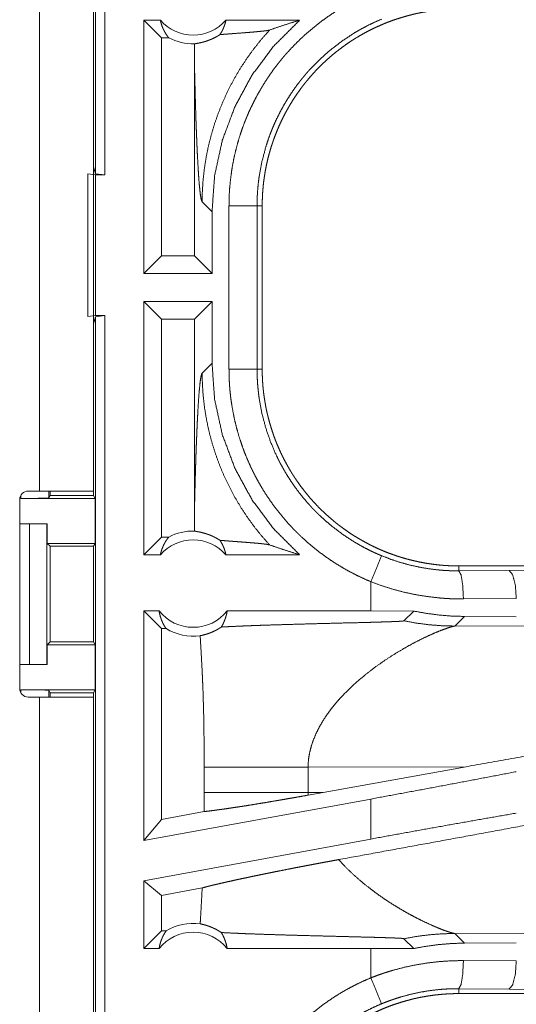
# Model space of a CAD drawing. Units: inches. Extents: x 23 to 149, y 8 to 132.
# Drawn here: x 34 to 35, y 32 to 34 of the extents above; entities that cross this region are included whole.
import ezdxf

# ---------------------------------------------------------------- set-up
doc = ezdxf.new("R2010")
doc.units = ezdxf.units.IN
doc.header["$MEASUREMENT"] = 0
doc.layers.add('Trimetric', color=7, linetype='Continuous', true_color=0xffffff)

msp = doc.modelspace()

# ---------------------------------------------------------------- linework, layer by layer
at = {"layer": 'Trimetric', "color": 18, "linetype": 'Continuous', "lineweight": 18}
for p, q in [((34.618, 33.5186), (34.618, 34.8981)), ((34.6347, 34.896), (34.6347, 33.5165)), ((34.5189, 34.3385), (34.5189, 32.9545)), ((34.6149, 32.9545), (34.6149, 34.3385)), ((34.7041, 33.3415), (34.7041, 33.7915)), ((34.7337, 33.7915), (34.7041, 33.7915)), ((34.7355, 33.7601), (34.7041, 33.7915)), ((34.9815, 33.7915), (34.8504, 33.7915)), ((34.7487, 33.7601), (34.7355, 33.7601)), ((34.7355, 33.7601), (34.7355, 33.373)), ((34.7942, 33.7226), (34.7942, 33.373)), ((34.6149, 33.5312), (34.618, 33.5186)), ((34.6049, 33.2648), (34.6049, 33.5183)), ((34.6049, 33.5183), (34.6183, 33.5165)), ((34.6347, 33.5165), (34.618, 33.5186)), ((34.6183, 33.5165), (34.6183, 33.2665)), ((34.6183, 33.5165), (34.6347, 33.5165)), ((34.808, 33.4687), (34.8256, 33.451)), ((34.8558, 33.1713), (34.8558, 33.4617)), ((34.9057, 33.4617), (34.9057, 33.1713)), ((34.9057, 33.4617), (34.9149, 33.4617)), ((34.9149, 33.1713), (34.9149, 33.4617)), ((34.8256, 33.3415), (34.8256, 33.451)), ((34.7355, 33.373), (34.7041, 33.3415)), ((34.7942, 33.373), (34.7355, 33.373)), ((34.7942, 33.373), (34.8256, 33.3415)), ((34.8256, 33.3415), (34.7041, 33.3415)), ((34.7355, 33.2601), (34.7041, 33.2915)), ((34.8256, 33.2915), (34.7041, 33.2915)), ((34.7041, 32.8415), (34.7041, 33.2915)), ((34.7942, 33.2601), (34.8256, 33.2915)), ((34.8256, 33.182), (34.8256, 33.2915)), ((34.6183, 33.2665), (34.6049, 33.2648)), ((34.618, 33.2644), (34.6149, 33.2519)), ((34.618, 33.2644), (34.6347, 33.2665)), ((34.618, 31.7686), (34.618, 33.2644)), ((34.6183, 33.2665), (34.6347, 33.2665)), ((34.6347, 33.2665), (34.6347, 31.7665)), ((34.7355, 33.2601), (34.7355, 32.873)), ((34.7942, 33.2601), (34.7355, 33.2601)), ((34.7942, 33.2601), (34.7942, 32.9104)), ((34.8256, 33.182), (34.808, 33.1644)), ((34.9057, 33.1713), (34.9149, 33.1713)), ((34.5189, 32.9545), (34.4984, 32.9545)), ((34.5352, 32.9545), (34.5352, 32.9424)), ((34.5374, 32.9468), (34.5374, 32.9545)), ((34.6149, 32.9545), (34.6149, 32.9468)), ((34.4834, 32.9395), (34.4834, 32.6035)), ((34.4852, 32.9415), (34.4852, 32.9467)), ((34.4852, 32.9415), (34.6175, 32.9415)), ((34.5352, 32.9424), (34.5374, 32.9468)), ((34.5374, 32.9468), (34.6149, 32.9468)), ((34.6149, 32.9468), (34.6175, 32.9415)), ((34.6175, 32.8615), (34.6175, 32.9415)), ((34.4833, 32.8965), (34.5009, 32.8965)), ((34.5009, 32.6465), (34.5009, 32.8965)), ((34.5009, 32.8965), (34.5319, 32.8965)), ((34.5319, 32.8965), (34.5319, 32.6465)), ((34.5323, 32.8965), (34.5319, 32.8965)), ((34.5323, 32.8615), (34.5323, 32.8965)), ((34.7355, 32.873), (34.7041, 32.8415)), ((34.7487, 32.873), (34.7355, 32.873)), ((34.5374, 32.8565), (34.5323, 32.8615)), ((34.5323, 32.8615), (34.6175, 32.8615)), ((34.5374, 32.6866), (34.5374, 32.8565)), ((34.5374, 32.8565), (34.615, 32.8565)), ((34.6175, 32.8615), (34.615, 32.8565)), ((34.615, 32.8565), (34.615, 32.6866)), ((34.7337, 32.8415), (34.7041, 32.8415)), ((34.9815, 32.8415), (34.8504, 32.8415)), ((35.2647, 32.8128), (35.2647, 32.8215)), ((40.7961, 32.8215), (35.2647, 32.8215)), ((35.2647, 32.8128), (35.3541, 32.8135)), ((35.3541, 32.8135), (36.0328, 32.8199)), ((35.1082, 32.7935), (35.1082, 32.7415)), ((35.367, 32.7635), (35.2729, 32.7629)), ((34.7355, 32.7101), (34.7041, 32.7415)), ((34.7314, 32.7415), (34.7041, 32.7415)), ((34.7041, 32.3334), (34.7041, 32.7415)), ((35.1082, 32.7415), (34.8526, 32.7415)), ((35.1845, 32.7414), (35.1082, 32.7415)), ((35.1671, 32.724), (35.1845, 32.7414)), ((35.2577, 32.7147), (35.2749, 32.7318)), ((35.367, 32.7311), (35.2749, 32.7318)), ((34.7355, 32.7101), (34.7355, 32.3711)), ((34.7439, 32.7101), (34.7355, 32.7101)), ((35.7346, 32.7161), (35.2577, 32.7147)), ((34.5323, 32.6815), (34.5374, 32.6866)), ((34.5323, 32.6465), (34.5323, 32.6815)), ((34.5323, 32.6815), (34.6175, 32.6815)), ((34.5374, 32.6866), (34.615, 32.6866)), ((34.6175, 32.6815), (34.615, 32.6866)), ((34.6175, 32.6015), (34.6175, 32.6815)), ((34.4833, 32.6465), (34.5009, 32.6465)), ((34.5319, 32.6465), (34.5009, 32.6465)), ((34.5319, 32.6465), (34.5323, 32.6465)), ((34.4852, 32.6015), (34.6175, 32.6015)), ((34.4852, 32.5963), (34.4852, 32.6015)), ((34.4984, 32.5885), (34.5189, 32.5885)), ((34.5189, 32.5885), (34.5189, 31.2045)), ((34.5374, 32.5963), (34.5352, 32.6006)), ((34.5352, 32.6006), (34.5352, 32.5885)), ((34.5374, 32.5963), (34.6149, 32.5963)), ((34.5374, 32.5885), (34.5374, 32.5963)), ((34.6149, 32.5963), (34.6175, 32.6015)), ((34.6149, 32.5963), (34.6149, 32.5885)), ((34.6149, 31.2045), (34.6149, 32.5885)), ((34.8116, 32.464), (34.8116, 32.4191)), ((34.9965, 32.464), (35.278, 32.4648)), ((34.9965, 32.4191), (34.9965, 32.464)), ((35.0232, 32.419), (35.278, 32.4648)), ((35.0232, 32.419), (34.9965, 32.4191)), ((35.0232, 32.419), (34.9966, 32.4142)), ((35.1082, 32.4073), (34.7041, 32.3334)), ((35.1082, 32.4073), (35.1082, 32.3362)), ((34.8115, 32.385), (34.7355, 32.3711)), ((34.7355, 32.3711), (34.7041, 32.3334)), ((35.1082, 32.3362), (34.7041, 32.2622)), ((34.7355, 32.236), (34.7041, 32.2622)), ((34.7041, 32.1415), (34.7041, 32.2622)), ((34.8081, 32.2493), (34.7355, 32.236)), ((34.7355, 32.236), (34.7355, 32.173)), ((34.7355, 32.173), (34.7041, 32.1415)), ((34.7439, 32.173), (34.7355, 32.173)), ((35.2749, 32.1512), (35.2577, 32.1684)), ((35.2577, 32.1684), (35.7346, 32.1669)), ((35.1671, 32.159), (35.1845, 32.1416)), ((35.2749, 32.1512), (35.367, 32.152)), ((34.7314, 32.1415), (34.7041, 32.1415)), ((35.1082, 32.1415), (34.8526, 32.1415)), ((35.1845, 32.1416), (35.1082, 32.1415)), ((35.1082, 32.1415), (35.1082, 32.0896)), ((35.2729, 32.1202), (35.367, 32.1195)), ((35.3541, 32.0695), (35.2647, 32.0702)), ((35.2647, 32.0702), (35.2647, 32.0615)), ((41.04, 32.0615), (35.2647, 32.0615)), ((36.0328, 32.0632), (35.3541, 32.0695))]:
    msp.add_line(p, q, dxfattribs=at)
for centre, radius, start, end in [((34.792, 33.8429), 0.0777, 221.3424, 318.6576), ((34.792, 33.8429), 0.0934, 242.355, 271.5048), ((34.4984, 32.9395), 0.015, 90, 180), ((34.792, 32.7902), 0.0934, 88.4952, 117.645), ((34.792, 32.7902), 0.0777, 41.3424, 138.6576), ((34.792, 32.7902), 0.0777, 218.744, 321.256), ((34.792, 32.7902), 0.0934, 238.9768, 277.6574), ((34.4984, 32.6035), 0.015, 180, 270), ((34.792, 32.0929), 0.0934, 82.3426, 121.0232), ((34.792, 32.0929), 0.0777, 38.744, 141.256)]:
    msp.add_arc(centre, radius, start, end, dxfattribs=at)
for points, knots in [([(34.8558, 33.4617), (34.856, 33.4769), (34.8569, 33.4919), (34.8583, 33.5069), (34.8602, 33.5217), (34.8626, 33.5364), (34.8656, 33.551), (34.8692, 33.5655), (34.8732, 33.58), (34.8778, 33.5943), (34.883, 33.6085), (34.8844, 33.612), (34.8858, 33.6155), (34.8872, 33.619), (34.8887, 33.6225), (34.8917, 33.6295), (34.8949, 33.6363), (34.9016, 33.6498), (34.9087, 33.663), (34.9163, 33.6759), (34.9244, 33.6885), (34.9329, 33.7009), (34.942, 33.7129), (34.9467, 33.7188), (34.9515, 33.7247), (34.9539, 33.7276), (34.9564, 33.7304), (34.9589, 33.7333), (34.9614, 33.7361), (34.9718, 33.7471), (34.9825, 33.7577), (34.9936, 33.7679), (35.005, 33.7776), (35.0167, 33.7869), (35.0288, 33.7958), (35.0412, 33.8042), (35.054, 33.8123), (35.0573, 33.8142), (35.0606, 33.8161), (35.0639, 33.818), (35.0672, 33.8198), (35.0739, 33.8234), (35.0806, 33.8269), (35.0943, 33.8335), (35.1082, 33.8395)], [0, 0, 0.031444, 0.062709, 0.09384, 0.124873, 0.155862, 0.186835, 0.217839, 0.248926, 0.280116, 0.311472, 0.319344, 0.327227, 0.335102, 0.342978, 0.35868, 0.374353, 0.405591, 0.436752, 0.467862, 0.498972, 0.530124, 0.561357, 0.577016, 0.592712, 0.600579, 0.608455, 0.61634, 0.624216, 0.655616, 0.686882, 0.718051, 0.749165, 0.780275, 0.811413, 0.842629, 0.873965, 0.881818, 0.88969, 0.897567, 0.905456, 0.921221, 0.936974, 0.96847, 1, 1]), ([(34.9149, 33.4617), (34.915, 33.4704), (34.9153, 33.479), (34.9158, 33.4876), (34.9166, 33.4961), (34.9175, 33.5046), (34.9187, 33.5131), (34.92, 33.5215), (34.9216, 33.5299), (34.9233, 33.5382), (34.9253, 33.5466), (34.9275, 33.5549), (34.9299, 33.5631), (34.9311, 33.5672), (34.9325, 33.5713), (34.9332, 33.5734), (34.9339, 33.5754), (34.9346, 33.5775), (34.9353, 33.5795), (34.9383, 33.5876), (34.9415, 33.5956), (34.9449, 33.6035), (34.9484, 33.6113), (34.9522, 33.619), (34.9561, 33.6266), (34.9602, 33.634), (34.9645, 33.6414), (34.969, 33.6487), (34.9737, 33.6559), (34.9785, 33.6629), (34.9835, 33.6699), (34.9861, 33.6734), (34.9887, 33.6768), (34.9914, 33.6802), (34.9942, 33.6835), (34.9997, 33.6902), (35.0054, 33.6966), (35.0112, 33.7029), (35.0172, 33.709), (35.0233, 33.715), (35.0296, 33.7208), (35.036, 33.7265), (35.0425, 33.732), (35.0492, 33.7373), (35.056, 33.7425), (35.0629, 33.7475), (35.07, 33.7524), (35.0736, 33.7548), (35.0773, 33.7571), (35.0791, 33.7583), (35.0809, 33.7594), (35.0828, 33.7606), (35.0846, 33.7617), (35.0921, 33.766), (35.0996, 33.7702), (35.1072, 33.7741), (35.1149, 33.7779), (35.1227, 33.7814), (35.1305, 33.7848), (35.1384, 33.788), (35.1464, 33.791), (35.1545, 33.7937), (35.1627, 33.7963), (35.1709, 33.7987), (35.1793, 33.8009), (35.1834, 33.802), (35.1877, 33.803), (35.1919, 33.8039), (35.1961, 33.8048), (35.2046, 33.8063), (35.2131, 33.8077), (35.2217, 33.8089), (35.2302, 33.8098), (35.2388, 33.8106), (35.2474, 33.8111), (35.256, 33.8114), (35.2647, 33.8115)], [0, 0, 0.01573, 0.031405, 0.047033, 0.062625, 0.078194, 0.093739, 0.10928, 0.124826, 0.140376, 0.155944, 0.171545, 0.187186, 0.195024, 0.202875, 0.206801, 0.210737, 0.214676, 0.218616, 0.234332, 0.249995, 0.265613, 0.281199, 0.29676, 0.312309, 0.327843, 0.34339, 0.358941, 0.374517, 0.390128, 0.405775, 0.41362, 0.421478, 0.429353, 0.437226, 0.452931, 0.468578, 0.484189, 0.49977, 0.515325, 0.530865, 0.546406, 0.561954, 0.577513, 0.593095, 0.608715, 0.624377, 0.632226, 0.640089, 0.644028, 0.647968, 0.651906, 0.655837, 0.671523, 0.687162, 0.702769, 0.718338, 0.733888, 0.749435, 0.764974, 0.780522, 0.796089, 0.811682, 0.82731, 0.842981, 0.850838, 0.858713, 0.866592, 0.874456, 0.890168, 0.905854, 0.921525, 0.93719, 0.952859, 0.968547, 0.984258, 1, 1]), ([(35.1273, 33.7934), (35.1151, 33.7881), (35.1031, 33.7823), (35.0972, 33.7792), (35.0914, 33.7761), (35.0885, 33.7745), (35.0856, 33.7728), (35.0827, 33.7711), (35.0798, 33.7695), (35.0577, 33.755), (35.0368, 33.7391), (35.0171, 33.7217), (34.9986, 33.7027), (34.9964, 33.7003), (34.9942, 33.6978), (34.992, 33.6952), (34.9899, 33.6927), (34.9857, 33.6876), (34.9815, 33.6824), (34.9736, 33.6719), (34.9661, 33.6611), (34.959, 33.65), (34.9523, 33.6387), (34.9461, 33.6271), (34.9402, 33.6153), (34.9374, 33.6093), (34.9348, 33.6032), (34.9335, 33.6002), (34.9322, 33.5971), (34.931, 33.594), (34.9298, 33.5909), (34.9252, 33.5784), (34.9212, 33.5659), (34.9145, 33.5404), (34.9096, 33.5146), (34.9079, 33.5015), (34.9067, 33.4883), (34.9065, 33.485), (34.9063, 33.4817), (34.9061, 33.4784), (34.906, 33.4751), (34.9058, 33.4684), (34.9057, 33.4617)], [0, 0, 0.031489, 0.062948, 0.078681, 0.094422, 0.102299, 0.110167, 0.118032, 0.125874, 0.188342, 0.250497, 0.312694, 0.375269, 0.383129, 0.391005, 0.398875, 0.406729, 0.422406, 0.438054, 0.469246, 0.500359, 0.531433, 0.562503, 0.593617, 0.624821, 0.640468, 0.656151, 0.664006, 0.671883, 0.679755, 0.687616, 0.71897, 0.750179, 0.812369, 0.874534, 0.905724, 0.937027, 0.944875, 0.952742, 0.960611, 0.968493, 0.984249, 1, 1]), ([(34.7337, 33.7915), (34.7349, 33.7865), (34.7364, 33.7817), (34.7383, 33.777), (34.7405, 33.7724), (34.7429, 33.7681), (34.7457, 33.764), (34.7487, 33.7601)], [0, 0, 0.145996, 0.291241, 0.435468, 0.578603, 0.72049, 0.860966, 1, 1]), ([(34.8256, 33.451), (34.8302, 33.5152), (34.8439, 33.5781), (34.8665, 33.6383), (34.8973, 33.6947), (34.9359, 33.7461), (34.9815, 33.7915)], [0, 0, 0.166723, 0.33341, 0.500084, 0.666731, 0.833374, 1, 1]), ([(34.8397, 33.7659), (34.8426, 33.7706), (34.8451, 33.7755), (34.8472, 33.7807), (34.849, 33.786), (34.8504, 33.7915)], [0, 0, 0.196383, 0.394846, 0.595085, 0.796966, 1, 1]), ([(34.9281, 33.7741), (34.9457, 33.7802), (34.9635, 33.786), (34.9815, 33.7915)], [0, 0, 0.330997, 0.664483, 1, 1]), ([(34.7945, 33.7495), (34.7954, 33.7497), (34.7966, 33.7499), (34.7998, 33.7505), (34.8018, 33.7509), (34.804, 33.7513), (34.8065, 33.7519), (34.8092, 33.7525), (34.8121, 33.7533), (34.8153, 33.7543), (34.8187, 33.7555), (34.8224, 33.7569), (34.8233, 33.7572), (34.8243, 33.7577), (34.8253, 33.7581), (34.8263, 33.7585), (34.8284, 33.7595), (34.8305, 33.7606), (34.8327, 33.7617), (34.8349, 33.763), (34.8373, 33.7644), (34.8397, 33.7659)], [0, 0, 0.019463, 0.044714, 0.111712, 0.153229, 0.199995, 0.252073, 0.309388, 0.372148, 0.440624, 0.51514, 0.596262, 0.617655, 0.639487, 0.661786, 0.684492, 0.731317, 0.780227, 0.831279, 0.884692, 0.940811, 1, 1]), ([(34.9281, 33.7741), (34.9134, 33.7575), (34.8996, 33.7402), (34.8867, 33.7223), (34.8747, 33.7039), (34.8637, 33.685), (34.8537, 33.6658), (34.8448, 33.6462), (34.8368, 33.6264), (34.8298, 33.6065), (34.8239, 33.5865), (34.8189, 33.5665), (34.8149, 33.5466), (34.8119, 33.5268), (34.8097, 33.5072), (34.8084, 33.4878), (34.808, 33.4687)], [0, 0, 0.066041, 0.131925, 0.197601, 0.262978, 0.327979, 0.392528, 0.456559, 0.52001, 0.582812, 0.644914, 0.706252, 0.766777, 0.826463, 0.885244, 0.943103, 1, 1]), ([(34.8397, 33.7659), (34.8459, 33.7664), (34.8523, 33.7669), (34.8588, 33.7674), (34.8654, 33.7679), (34.8787, 33.7689), (34.8853, 33.7694), (34.8917, 33.7699), (34.8979, 33.7704), (34.9038, 33.771), (34.9094, 33.7715), (34.9145, 33.772), (34.9191, 33.7725), (34.9229, 33.773), (34.9259, 33.7736), (34.9281, 33.7741)], [0, 0, 0.070047, 0.142138, 0.215725, 0.290299, 0.440358, 0.514529, 0.587202, 0.657578, 0.724702, 0.787702, 0.845454, 0.89687, 0.940661, 0.975481, 1, 1]), ([(34.7945, 33.7495), (34.7943, 33.736), (34.7942, 33.7226)], [0, 0, 0.49984, 1, 1]), ([(34.7942, 33.7226), (34.7947, 33.6983), (34.7953, 33.6744), (34.7956, 33.6626), (34.7959, 33.6511), (34.7962, 33.6397), (34.7966, 33.6285), (34.7969, 33.6175), (34.7973, 33.6068), (34.7977, 33.5963), (34.7981, 33.5861), (34.7985, 33.5762), (34.7989, 33.5667), (34.7993, 33.5574), (34.7998, 33.5485), (34.8007, 33.5318), (34.8016, 33.5168), (34.8026, 33.5035), (34.8037, 33.4922), (34.8047, 33.4829), (34.8058, 33.4758), (34.8069, 33.471), (34.808, 33.4687)], [0, 0, 0.095668, 0.189527, 0.235602, 0.28104, 0.325751, 0.369671, 0.412725, 0.454861, 0.495989, 0.536033, 0.57493, 0.612603, 0.648964, 0.68396, 0.749531, 0.808721, 0.860947, 0.905668, 0.942339, 0.970508, 0.989761, 1, 1]), ([(34.9057, 33.4617), (34.8985, 33.4617), (34.8558, 33.4617)], [0, 0, 0.145277, 1, 1]), ([(34.9815, 32.8415), (34.9359, 32.8869), (34.8973, 32.9383), (34.8665, 32.9947), (34.8439, 33.055), (34.8302, 33.1178), (34.8256, 33.182)], [0, 0, 0.166631, 0.333273, 0.499919, 0.666592, 0.833278, 1, 1]), ([(34.7942, 32.9104), (34.7947, 32.9348), (34.7953, 32.9587), (34.7956, 32.9704), (34.7959, 32.982), (34.7962, 32.9934), (34.7966, 33.0046), (34.7969, 33.0155), (34.7973, 33.0263), (34.7977, 33.0367), (34.7981, 33.0469), (34.7985, 33.0568), (34.7989, 33.0664), (34.7993, 33.0756), (34.7998, 33.0846), (34.8007, 33.1012), (34.8016, 33.1163), (34.8026, 33.1295), (34.8037, 33.1409), (34.8047, 33.1502), (34.8058, 33.1573), (34.8069, 33.162), (34.808, 33.1644)], [0, 0, 0.095657, 0.189517, 0.235592, 0.281031, 0.325742, 0.369663, 0.41273, 0.454854, 0.495982, 0.536027, 0.574925, 0.612598, 0.648959, 0.683956, 0.749528, 0.808718, 0.860945, 0.905667, 0.942338, 0.970508, 0.989761, 1, 1]), ([(34.9281, 32.8589), (34.9141, 32.8747), (34.901, 32.891), (34.8886, 32.908), (34.877, 32.9255), (34.8663, 32.9435), (34.8564, 32.962), (34.8473, 32.981), (34.8392, 33.0004), (34.832, 33.0201), (34.8257, 33.0401), (34.8203, 33.0604), (34.8159, 33.0809), (34.8125, 33.1016), (34.81, 33.1225), (34.8085, 33.1434), (34.808, 33.1644)], [0, 0, 0.062513, 0.125027, 0.187537, 0.25005, 0.312561, 0.375068, 0.437576, 0.500073, 0.56258, 0.625072, 0.687567, 0.750063, 0.812548, 0.875039, 0.937517, 1, 1]), ([(35.1082, 32.7935), (35.0943, 32.7996), (35.0808, 32.8061), (35.0675, 32.8131), (35.0545, 32.8205), (35.0419, 32.8284), (35.0295, 32.8368), (35.0174, 32.8456), (35.0057, 32.8549), (34.9942, 32.8646), (34.9831, 32.8748), (34.9803, 32.8774), (34.9776, 32.8801), (34.9749, 32.8827), (34.9723, 32.8854), (34.967, 32.8909), (34.9619, 32.8964), (34.952, 32.9078), (34.9425, 32.9194), (34.9335, 32.9314), (34.9249, 32.9437), (34.9168, 32.9563), (34.9091, 32.9693), (34.9055, 32.9758), (34.9019, 32.9825), (34.9002, 32.9859), (34.8985, 32.9893), (34.8968, 32.9927), (34.8952, 32.9961), (34.8889, 33.0099), (34.8833, 33.0238), (34.8781, 33.038), (34.8735, 33.0522), (34.8694, 33.0666), (34.8658, 33.0812), (34.8628, 33.0959), (34.8603, 33.1108), (34.8597, 33.1146), (34.8592, 33.1183), (34.8587, 33.1221), (34.8583, 33.1259), (34.8575, 33.1334), (34.8569, 33.141), (34.856, 33.1561), (34.8558, 33.1713)], [0, 0, 0.031448, 0.062714, 0.093842, 0.124875, 0.15586, 0.186837, 0.217846, 0.248921, 0.280118, 0.311471, 0.319342, 0.327221, 0.335104, 0.342973, 0.358681, 0.374349, 0.405593, 0.436748, 0.467864, 0.498975, 0.530126, 0.561357, 0.577018, 0.592718, 0.600581, 0.608461, 0.616342, 0.62422, 0.655616, 0.686882, 0.718046, 0.749165, 0.780271, 0.811416, 0.842629, 0.873969, 0.881827, 0.889695, 0.897574, 0.905458, 0.921223, 0.93698, 0.968475, 1, 1]), ([(34.9057, 33.1713), (34.8985, 33.1713), (34.8558, 33.1713)], [0, 0, 0.145277, 1, 1]), ([(34.9057, 33.1713), (34.9057, 33.1696), (34.9057, 33.168), (34.9058, 33.1663), (34.9058, 33.1647), (34.9059, 33.1613), (34.906, 33.158), (34.9063, 33.1514), (34.9067, 33.1447), (34.9073, 33.1381), (34.908, 33.1315), (34.9083, 33.1282), (34.9088, 33.1249), (34.9092, 33.1216), (34.9097, 33.1183), (34.9145, 33.0923), (34.9212, 33.0669), (34.9298, 33.042), (34.9402, 33.0177), (34.9417, 33.0147), (34.9431, 33.0117), (34.9446, 33.0088), (34.9461, 33.0058), (34.9493, 32.9999), (34.9525, 32.9942), (34.9592, 32.9828), (34.9663, 32.9717), (34.9738, 32.961), (34.9817, 32.9504), (34.99, 32.9402), (34.9987, 32.9303), (35.0031, 32.9254), (35.0077, 32.9206), (35.0101, 32.9183), (35.0124, 32.9159), (35.0148, 32.9136), (35.0172, 32.9113), (35.027, 32.9023), (35.037, 32.8938), (35.058, 32.8778), (35.08, 32.8635), (35.0914, 32.8569), (35.1031, 32.8508), (35.1061, 32.8493), (35.1091, 32.8478), (35.1121, 32.8464), (35.1151, 32.845), (35.1212, 32.8423), (35.1273, 32.8397)], [0, 0, 0.003934, 0.007875, 0.011817, 0.015751, 0.02362, 0.031484, 0.04722, 0.062949, 0.078677, 0.094424, 0.102297, 0.110172, 0.118033, 0.125881, 0.188345, 0.250505, 0.312697, 0.375267, 0.383127, 0.391008, 0.398871, 0.406727, 0.42241, 0.438053, 0.469246, 0.50036, 0.531428, 0.562502, 0.593622, 0.624823, 0.640468, 0.656149, 0.664014, 0.67188, 0.679757, 0.687618, 0.718968, 0.750182, 0.812372, 0.874537, 0.905725, 0.937025, 0.944878, 0.952741, 0.960616, 0.968493, 0.984244, 1, 1]), ([(35.2647, 32.8215), (35.256, 32.8216), (35.2474, 32.822), (35.2388, 32.8225), (35.2303, 32.8232), (35.2218, 32.8242), (35.2133, 32.8253), (35.2049, 32.8267), (35.1965, 32.8282), (35.1882, 32.83), (35.1798, 32.832), (35.1715, 32.8341), (35.1633, 32.8365), (35.1592, 32.8378), (35.1551, 32.8391), (35.153, 32.8398), (35.151, 32.8405), (35.1489, 32.8412), (35.1469, 32.8419), (35.1388, 32.8449), (35.1308, 32.8481), (35.1229, 32.8515), (35.1151, 32.8551), (35.1074, 32.8588), (35.0999, 32.8628), (35.0924, 32.8669), (35.085, 32.8712), (35.0777, 32.8756), (35.0705, 32.8803), (35.0635, 32.8852), (35.0565, 32.8902), (35.053, 32.8928), (35.0496, 32.8954), (35.0462, 32.8981), (35.0429, 32.9008), (35.0362, 32.9064), (35.0298, 32.912), (35.0235, 32.9179), (35.0174, 32.9239), (35.0114, 32.93), (35.0056, 32.9362), (34.9999, 32.9426), (34.9944, 32.9492), (34.9891, 32.9558), (34.9839, 32.9626), (34.9789, 32.9696), (34.974, 32.9767), (34.9716, 32.9803), (34.9693, 32.9839), (34.9681, 32.9857), (34.967, 32.9876), (34.9659, 32.9894), (34.9647, 32.9913), (34.9604, 32.9987), (34.9562, 33.0062), (34.9523, 33.0139), (34.9485, 33.0215), (34.945, 33.0293), (34.9416, 33.0372), (34.9384, 33.0451), (34.9354, 33.0531), (34.9327, 33.0612), (34.9301, 33.0693), (34.9277, 33.0776), (34.9255, 33.0859), (34.9244, 33.0901), (34.9234, 33.0943), (34.9225, 33.0985), (34.9216, 33.1028), (34.9201, 33.1113), (34.9187, 33.1198), (34.9175, 33.1283), (34.9166, 33.1369), (34.9158, 33.1454), (34.9153, 33.154), (34.915, 33.1627), (34.9149, 33.1713)], [0, 0, 0.01573, 0.031405, 0.047034, 0.062631, 0.078194, 0.093745, 0.109285, 0.124827, 0.140375, 0.155949, 0.171545, 0.187186, 0.195024, 0.202874, 0.206809, 0.210737, 0.214675, 0.218616, 0.234332, 0.249997, 0.265618, 0.281204, 0.29676, 0.312308, 0.327843, 0.34339, 0.358941, 0.374517, 0.390128, 0.405774, 0.413624, 0.421482, 0.429353, 0.437226, 0.452931, 0.468582, 0.484193, 0.499769, 0.515325, 0.530869, 0.54641, 0.561953, 0.577513, 0.593098, 0.608714, 0.624376, 0.632226, 0.640092, 0.644032, 0.647968, 0.651906, 0.655837, 0.671526, 0.687167, 0.702769, 0.718338, 0.733896, 0.749435, 0.764976, 0.780522, 0.796089, 0.811682, 0.82731, 0.842981, 0.850844, 0.858713, 0.866592, 0.874455, 0.890167, 0.905854, 0.921525, 0.93719, 0.952865, 0.968547, 0.984258, 1, 1]), ([(34.6149, 32.9545), (34.6102, 32.9545), (34.5753, 32.9545), (34.5189, 32.9545)], [0, 0, 0.04893, 0.412194, 1, 1]), ([(34.5352, 32.9424), (34.5313, 32.9421), (34.5204, 32.9418), (34.5042, 32.9416), (34.4852, 32.9415)], [0, 0, 0.078831, 0.296221, 0.61945, 1, 1]), ([(34.7942, 32.9104), (34.7943, 32.897), (34.7945, 32.8836)], [0, 0, 0.50016, 1, 1]), ([(34.8397, 32.8671), (34.8373, 32.8687), (34.835, 32.8701), (34.8327, 32.8713), (34.8305, 32.8725), (34.8264, 32.8745), (34.8225, 32.8762), (34.8206, 32.8769), (34.8188, 32.8776), (34.8179, 32.8779), (34.817, 32.8782), (34.8162, 32.8785), (34.8153, 32.8787), (34.8121, 32.8797), (34.8092, 32.8805), (34.8065, 32.8812), (34.804, 32.8817), (34.8018, 32.8822), (34.7998, 32.8825), (34.7981, 32.8829), (34.7966, 32.8831), (34.7954, 32.8834), (34.7945, 32.8836)], [0, 0, 0.058948, 0.114859, 0.168123, 0.218935, 0.314093, 0.401833, 0.443137, 0.48292, 0.502274, 0.521222, 0.539766, 0.557887, 0.626742, 0.689861, 0.747453, 0.799662, 0.846559, 0.888221, 0.924505, 0.955285, 0.980537, 1, 1]), ([(34.7337, 32.8415), (34.7349, 32.8465), (34.7364, 32.8514), (34.7383, 32.8561), (34.7405, 32.8606), (34.7429, 32.865), (34.7457, 32.8691), (34.7487, 32.873)], [0, 0, 0.146073, 0.291304, 0.435519, 0.578641, 0.720515, 0.860978, 1, 1]), ([(34.8397, 32.8671), (34.8426, 32.8625), (34.8451, 32.8575), (34.8472, 32.8524), (34.849, 32.847), (34.8504, 32.8415)], [0, 0, 0.19636, 0.394802, 0.595017, 0.796876, 1, 1]), ([(34.8397, 32.8671), (34.8459, 32.8666), (34.8523, 32.8661), (34.8588, 32.8656), (34.8654, 32.8651), (34.8787, 32.8641), (34.8853, 32.8636), (34.8917, 32.8631), (34.8979, 32.8626), (34.9038, 32.8621), (34.9094, 32.8616), (34.9145, 32.8611), (34.9191, 32.8605), (34.9229, 32.86), (34.9259, 32.8595), (34.9281, 32.8589)], [0, 0, 0.070047, 0.142138, 0.215725, 0.290299, 0.440358, 0.514529, 0.587205, 0.657578, 0.724702, 0.787702, 0.845454, 0.89687, 0.940661, 0.975481, 1, 1]), ([(34.9281, 32.8589), (34.9457, 32.8529), (34.9635, 32.8471), (34.9815, 32.8415)], [0, 0, 0.330991, 0.664472, 1, 1]), ([(35.1082, 32.7935), (35.1176, 32.8161), (35.1273, 32.8397)], [0, 0, 0.490188, 1, 1]), ([(35.1273, 32.8397), (35.1439, 32.8333), (35.1607, 32.8278), (35.1776, 32.8231), (35.1948, 32.8194), (35.212, 32.8164), (35.2295, 32.8144), (35.2339, 32.814), (35.2383, 32.8136), (35.2427, 32.8134), (35.2471, 32.8132), (35.2515, 32.813), (35.2559, 32.8129), (35.2581, 32.8129), (35.2603, 32.8128), (35.2625, 32.8128), (35.263, 32.8128), (35.2638, 32.8128), (35.2641, 32.8128), (35.2644, 32.8128), (35.2645, 32.8128), (35.2647, 32.8128)], [0, 0, 0.126164, 0.25146, 0.376208, 0.500686, 0.625225, 0.750133, 0.78145, 0.812783, 0.844067, 0.875305, 0.906526, 0.937713, 0.953291, 0.968869, 0.984423, 0.988328, 0.994152, 0.996094, 0.998058, 0.999029, 1, 1]), ([(35.2729, 32.7629), (35.2717, 32.7874), (35.2687, 32.8056), (35.2647, 32.8128)], [0, 0, 0.478257, 0.838124, 1, 1]), ([(35.367, 32.7635), (35.3652, 32.7881), (35.3604, 32.8063), (35.3541, 32.8135)], [0, 0, 0.463558, 0.818397, 1, 1]), ([(35.2729, 32.7629), (35.2624, 32.7629), (35.2519, 32.7632), (35.2466, 32.7635), (35.2413, 32.7638), (35.2361, 32.7642), (35.2308, 32.7646), (35.2099, 32.767), (35.1892, 32.7703), (35.1686, 32.7746), (35.1483, 32.7799), (35.1282, 32.7862), (35.1082, 32.7935)], [0, 0, 0.062383, 0.124851, 0.156126, 0.18742, 0.218757, 0.250086, 0.375022, 0.499617, 0.624143, 0.748851, 0.874036, 1, 1]), ([(34.7314, 32.7415), (34.7325, 32.7359), (34.734, 32.7303), (34.7359, 32.7249), (34.7382, 32.7197), (34.7409, 32.7148), (34.7439, 32.7101)], [0, 0, 0.169631, 0.338318, 0.505948, 0.672265, 0.836944, 1, 1]), ([(34.8421, 32.713), (34.8451, 32.7183), (34.8476, 32.7238), (34.8497, 32.7295), (34.8514, 32.7354), (34.8526, 32.7415)], [0, 0, 0.196498, 0.395009, 0.595241, 0.797057, 1, 1]), ([(35.2749, 32.7318), (35.2522, 32.7325), (35.2296, 32.7343), (35.207, 32.7373), (35.1845, 32.7414)], [0, 0, 0.249237, 0.498597, 0.748641, 1, 1]), ([(34.8045, 32.6976), (34.8081, 32.6983), (34.8122, 32.6993), (34.8166, 32.7006), (34.8213, 32.7022), (34.8262, 32.7042), (34.8314, 32.7067), (34.8327, 32.7073), (34.834, 32.7081), (34.8354, 32.7088), (34.8367, 32.7096), (34.8394, 32.7112), (34.8421, 32.713)], [0, 0, 0.091529, 0.193237, 0.304701, 0.425762, 0.556236, 0.695888, 0.732199, 0.769021, 0.806504, 0.84438, 0.921411, 1, 1]), ([(34.8421, 32.713), (34.8581, 32.7138), (34.8756, 32.7146), (34.8802, 32.7148), (34.8873, 32.7151), (34.8921, 32.7153), (34.9045, 32.7158), (34.9146, 32.7161), (34.9355, 32.7168), (34.9571, 32.7174), (34.9793, 32.7181), (35.0135, 32.719), (35.0367, 32.7196), (35.06, 32.7202), (35.0716, 32.7204), (35.0947, 32.721), (35.1061, 32.7213), (35.1174, 32.7217), (35.1229, 32.7218), (35.1283, 32.722), (35.1389, 32.7223), (35.1439, 32.7225), (35.1464, 32.7226), (35.1488, 32.7227), (35.1511, 32.7228), (35.1533, 32.7229), (35.1555, 32.723), (35.1575, 32.7231), (35.1585, 32.7231), (35.1594, 32.7232), (35.1603, 32.7232), (35.1612, 32.7233), (35.1628, 32.7234), (35.1642, 32.7235), (35.1648, 32.7236), (35.1653, 32.7236), (35.1658, 32.7237), (35.1662, 32.7238), (35.1668, 32.7239), (35.1671, 32.724)], [0, 0, 0.049155, 0.103112, 0.117306, 0.139081, 0.153914, 0.19191, 0.223094, 0.287381, 0.353884, 0.422206, 0.527318, 0.598558, 0.670178, 0.705978, 0.777109, 0.812199, 0.846721, 0.863681, 0.880402, 0.912835, 0.928397, 0.935948, 0.94331, 0.950441, 0.957334, 0.963936, 0.970219, 0.973236, 0.976133, 0.97892, 0.981578, 0.986464, 0.990742, 0.992632, 0.994333, 0.995836, 0.997132, 0.999031, 1, 1]), ([(35.1671, 32.724), (35.1896, 32.7199), (35.2122, 32.717), (35.2349, 32.7153), (35.2577, 32.7147)], [0, 0, 0.250032, 0.500026, 0.750039, 1, 1]), ([(35.1675, 32.6752), (35.1827, 32.6836), (35.1973, 32.6911), (35.211, 32.6977), (35.2236, 32.7032), (35.2349, 32.7077), (35.2445, 32.7111), (35.2486, 32.7125), (35.2522, 32.7135), (35.2553, 32.7142), (35.2577, 32.7147)], [0, 0, 0.176038, 0.341961, 0.4957, 0.634995, 0.757562, 0.860913, 0.90461, 0.942559, 0.974449, 1, 1]), ([(34.8045, 32.6976), (34.8062, 32.6684), (34.8078, 32.6392), (34.8085, 32.6246), (34.8091, 32.61), (34.8097, 32.5954), (34.8101, 32.5808), (34.8109, 32.5516), (34.8113, 32.5224), (34.8115, 32.4932), (34.8116, 32.464)], [0, 0, 0.125029, 0.25005, 0.312547, 0.375044, 0.437528, 0.500015, 0.62499, 0.749983, 0.874979, 1, 1]), ([(35.099, 32.6288), (35.116, 32.6418), (35.1332, 32.6539), (35.1505, 32.665), (35.1675, 32.6752)], [0, 0, 0.257744, 0.511981, 0.760281, 1, 1]), ([(35.099, 32.6288), (35.0773, 32.6102), (35.0571, 32.5903)], [0, 0, 0.501733, 1, 1]), ([(34.4852, 32.6015), (34.5042, 32.6014), (34.5204, 32.6013), (34.5313, 32.601), (34.5352, 32.6006)], [0, 0, 0.38055, 0.703779, 0.921169, 1, 1]), ([(34.5189, 32.5885), (34.5485, 32.5885), (34.5965, 32.5885), (34.6149, 32.5885)], [0, 0, 0.30901, 0.809026, 1, 1]), ([(35.0571, 32.5903), (35.05, 32.5825), (35.0432, 32.5745), (35.0368, 32.5664), (35.0307, 32.5581)], [0, 0, 0.253446, 0.504819, 0.753713, 1, 1]), ([(35.0307, 32.5581), (35.0233, 32.5469), (35.0166, 32.5355), (35.0108, 32.5238), (35.0058, 32.5121), (35.0019, 32.5002), (34.9989, 32.4881), (34.9971, 32.4761), (34.9965, 32.464)], [0, 0, 0.132352, 0.262464, 0.390296, 0.515804, 0.639189, 0.760703, 0.880779, 1, 1]), ([(35.7549, 32.55), (35.4391, 32.4937), (35.278, 32.4648)], [0, 0, 0.662185, 1, 1]), ([(34.8116, 32.464), (34.8259, 32.464), (34.8439, 32.464), (34.8652, 32.464), (34.8891, 32.464), (34.915, 32.464), (34.942, 32.464), (34.9694, 32.464), (34.9965, 32.464)], [0, 0, 0.077633, 0.175039, 0.290036, 0.419435, 0.559312, 0.705439, 0.853591, 1, 1]), ([(35.367, 32.4559), (35.2819, 32.4396), (35.1954, 32.4234), (35.1082, 32.4073)], [0, 0, 0.329273, 0.663449, 1, 1]), ([(34.8116, 32.4191), (34.8116, 32.4021), (34.8115, 32.385)], [0, 0, 0.500046, 1, 1]), ([(34.8115, 32.385), (34.8181, 32.3857), (34.8256, 32.3867), (34.8277, 32.3869), (34.8298, 32.3872), (34.834, 32.3878), (34.8385, 32.3884), (34.8432, 32.389), (34.853, 32.3904), (34.8635, 32.392), (34.8691, 32.3928), (34.8748, 32.3937), (34.8777, 32.3941), (34.8807, 32.3946), (34.8867, 32.3955), (34.8991, 32.3975), (34.9119, 32.3996), (34.9252, 32.4018), (34.9389, 32.4041), (34.9459, 32.4053), (34.953, 32.4066), (34.9602, 32.4078), (34.9674, 32.409), (34.9819, 32.4116), (34.9966, 32.4142)], [0, 0, 0.035553, 0.075996, 0.086888, 0.098062, 0.121139, 0.145208, 0.170252, 0.223248, 0.280108, 0.309993, 0.34087, 0.35669, 0.372706, 0.405219, 0.472118, 0.541499, 0.613326, 0.687616, 0.725682, 0.76409, 0.802754, 0.841689, 0.920325, 1, 1]), ([(34.8116, 32.4191), (34.8257, 32.4191), (34.8431, 32.4191), (34.8634, 32.4191), (34.8865, 32.4191), (34.9117, 32.4191), (34.9388, 32.4191), (34.9529, 32.4191), (34.9818, 32.4191), (34.9965, 32.4191)], [0, 0, 0.076224, 0.170267, 0.280492, 0.405032, 0.541686, 0.688113, 0.764196, 0.920483, 1, 1]), ([(34.9966, 32.4142), (34.9965, 32.4167), (34.9965, 32.4191)], [0, 0, 0.500117, 1, 1]), ([(35.6879, 32.417), (35.5563, 32.3925), (35.2968, 32.3446), (35.0509, 32.2996)], [0, 0, 0.206691, 0.614044, 1, 1]), ([(35.367, 32.3823), (35.2819, 32.3674), (35.1954, 32.352), (35.1082, 32.3362)], [0, 0, 0.328902, 0.663075, 1, 1]), ([(34.8081, 32.2493), (34.8118, 32.2503), (34.8159, 32.2514), (34.8203, 32.2525), (34.825, 32.2537), (34.8275, 32.2543), (34.8301, 32.2549), (34.8314, 32.2552), (34.8328, 32.2555), (34.8355, 32.2562), (34.8413, 32.2575), (34.8472, 32.2589), (34.8535, 32.2603), (34.86, 32.2617), (34.8668, 32.2632), (34.8738, 32.2648), (34.8811, 32.2663), (34.8887, 32.2679), (34.8926, 32.2687), (34.8945, 32.2692), (34.9005, 32.2704), (34.9126, 32.2729), (34.9209, 32.2746), (34.9294, 32.2763), (34.9381, 32.2781), (34.9469, 32.2798), (34.9604, 32.2825), (34.965, 32.2834), (34.9743, 32.2852), (34.9836, 32.287), (34.9931, 32.2888), (35.0026, 32.2906), (35.0121, 32.2924), (35.0217, 32.2942), (35.0314, 32.296), (35.0411, 32.2978), (35.0509, 32.2996)], [0, 0, 0.015523, 0.032451, 0.050773, 0.070487, 0.080862, 0.091595, 0.097087, 0.102672, 0.114096, 0.137789, 0.162566, 0.18844, 0.215361, 0.243354, 0.272394, 0.302491, 0.33365, 0.34964, 0.357701, 0.382173, 0.432235, 0.466453, 0.501328, 0.536874, 0.57308, 0.628647, 0.64752, 0.685698, 0.724162, 0.762868, 0.801794, 0.840959, 0.880357, 0.919985, 0.959871, 1, 1]), ([(35.1103, 32.2455), (35.0944, 32.258), (35.0791, 32.2712), (35.0645, 32.2851), (35.0509, 32.2996)], [0, 0, 0.250685, 0.501991, 0.752263, 1, 1]), ([(34.8081, 32.2493), (34.8073, 32.2334), (34.8064, 32.2174), (34.8055, 32.2014), (34.8045, 32.1855)], [0, 0, 0.249979, 0.499964, 0.749959, 1, 1]), ([(35.1103, 32.2455), (35.1217, 32.2371), (35.1332, 32.2291), (35.1448, 32.2216), (35.1563, 32.2145), (35.1676, 32.2078), (35.1787, 32.2016), (35.1895, 32.1959), (35.1999, 32.1907)], [0, 0, 0.134594, 0.26773, 0.398749, 0.527077, 0.652043, 0.773026, 0.889241, 1, 1]), ([(34.8421, 32.17), (34.8394, 32.1718), (34.8367, 32.1735), (34.8354, 32.1742), (34.8341, 32.175), (34.8327, 32.1757), (34.8314, 32.1764), (34.8262, 32.1788), (34.8213, 32.1808), (34.8166, 32.1824), (34.8122, 32.1837), (34.8081, 32.1847), (34.8045, 32.1855)], [0, 0, 0.078588, 0.155443, 0.193279, 0.230692, 0.267622, 0.303932, 0.44369, 0.574164, 0.6953, 0.806763, 0.908471, 1, 1]), ([(35.1999, 32.1907), (35.2146, 32.1838), (35.2278, 32.1781)], [0, 0, 0.52875, 1, 1]), ([(34.7314, 32.1415), (34.7325, 32.1472), (34.734, 32.1527), (34.7359, 32.1581), (34.7382, 32.1633), (34.7409, 32.1683), (34.7439, 32.173)], [0, 0, 0.169709, 0.33838, 0.505994, 0.672296, 0.836959, 1, 1]), ([(34.8421, 32.17), (34.8581, 32.1692), (34.8756, 32.1684), (34.8802, 32.1682), (34.8873, 32.1679), (34.8921, 32.1678), (34.9045, 32.1673), (34.9146, 32.1669), (34.9355, 32.1663), (34.9571, 32.1656), (34.9793, 32.165), (35.0135, 32.1641), (35.0367, 32.1635), (35.06, 32.1629), (35.0716, 32.1626), (35.0947, 32.162), (35.1061, 32.1617), (35.1174, 32.1614), (35.1283, 32.1611), (35.1389, 32.1607), (35.1439, 32.1606), (35.1464, 32.1605), (35.1488, 32.1604), (35.1511, 32.1603), (35.1533, 32.1602), (35.1555, 32.1601), (35.1575, 32.16), (35.1585, 32.1599), (35.1594, 32.1599), (35.1603, 32.1598), (35.1612, 32.1598), (35.1628, 32.1597), (35.1642, 32.1595), (35.1648, 32.1595), (35.1653, 32.1594), (35.1658, 32.1594), (35.1662, 32.1593), (35.1668, 32.1592), (35.1671, 32.159)], [0, 0, 0.049155, 0.103112, 0.117306, 0.139081, 0.153914, 0.19191, 0.223094, 0.287381, 0.353884, 0.422206, 0.527318, 0.598558, 0.670178, 0.705978, 0.777109, 0.812199, 0.846721, 0.880402, 0.912835, 0.928397, 0.935948, 0.94331, 0.950441, 0.957334, 0.963936, 0.970219, 0.973236, 0.976133, 0.97892, 0.981578, 0.986464, 0.990742, 0.992632, 0.994333, 0.995836, 0.997132, 0.999031, 1, 1]), ([(34.8421, 32.17), (34.8451, 32.1648), (34.8476, 32.1593), (34.8497, 32.1535), (34.8514, 32.1476), (34.8526, 32.1415)], [0, 0, 0.196477, 0.394967, 0.595179, 0.796974, 1, 1]), ([(35.1671, 32.159), (35.1902, 32.1632), (35.213, 32.1661), (35.2356, 32.1678), (35.2577, 32.1684)], [0, 0, 0.256711, 0.509062, 0.756896, 1, 1]), ([(35.2278, 32.1781), (35.2357, 32.175), (35.2428, 32.1725)], [0, 0, 0.531628, 1, 1]), ([(35.2428, 32.1725), (35.2489, 32.1705), (35.2539, 32.1691)], [0, 0, 0.552043, 1, 1]), ([(35.2539, 32.1691), (35.256, 32.1687), (35.2577, 32.1684)], [0, 0, 0.543818, 1, 1]), ([(35.1845, 32.1416), (35.207, 32.1457), (35.2296, 32.1487), (35.2522, 32.1505), (35.2749, 32.1513)], [0, 0, 0.251359, 0.501403, 0.750763, 1, 1]), ([(35.1082, 32.0895), (35.1182, 32.0933), (35.1282, 32.0969), (35.1333, 32.0985), (35.1383, 32.1001), (35.1434, 32.1017), (35.1485, 32.1032), (35.169, 32.1085), (35.1896, 32.1128), (35.2103, 32.1161), (35.2311, 32.1184), (35.2519, 32.1198), (35.2729, 32.1202)], [0, 0, 0.063204, 0.126358, 0.157949, 0.189531, 0.221121, 0.252674, 0.378234, 0.503035, 0.627336, 0.751427, 0.875544, 1, 1]), ([(35.2647, 32.0702), (35.2687, 32.0775), (35.2717, 32.0957), (35.2729, 32.1202)], [0, 0, 0.161876, 0.521743, 1, 1]), ([(35.3541, 32.0695), (35.3604, 32.0768), (35.3652, 32.095), (35.367, 32.1195)], [0, 0, 0.181603, 0.536442, 1, 1]), ([(34.8558, 31.7117), (34.856, 31.7269), (34.8569, 31.7419), (34.8583, 31.7569), (34.8602, 31.7717), (34.8626, 31.7864), (34.8656, 31.801), (34.8692, 31.8155), (34.8732, 31.83), (34.8778, 31.8443), (34.883, 31.8585), (34.8844, 31.862), (34.8858, 31.8655), (34.8872, 31.869), (34.8887, 31.8725), (34.8917, 31.8795), (34.8949, 31.8863), (34.9016, 31.8998), (34.9087, 31.913), (34.9163, 31.9259), (34.9244, 31.9385), (34.9329, 31.9509), (34.942, 31.9629), (34.9467, 31.9688), (34.9515, 31.9747), (34.9539, 31.9776), (34.9564, 31.9804), (34.9589, 31.9833), (34.9614, 31.9861), (34.9718, 31.9971), (34.9825, 32.0077), (34.9936, 32.0179), (35.005, 32.0276), (35.0167, 32.0369), (35.0288, 32.0458), (35.0412, 32.0542), (35.054, 32.0623), (35.0573, 32.0642), (35.0606, 32.0661), (35.0639, 32.068), (35.0672, 32.0698), (35.0739, 32.0734), (35.0806, 32.0769), (35.0943, 32.0835), (35.1082, 32.0895)], [0, 0, 0.031444, 0.062709, 0.09384, 0.124873, 0.155862, 0.186835, 0.217839, 0.248926, 0.280116, 0.311472, 0.319344, 0.327227, 0.335102, 0.342978, 0.35868, 0.374353, 0.405591, 0.436752, 0.467862, 0.498972, 0.530124, 0.561357, 0.577016, 0.592712, 0.600579, 0.608455, 0.61634, 0.624216, 0.655616, 0.686882, 0.718051, 0.749165, 0.780275, 0.811413, 0.842629, 0.873965, 0.881818, 0.88969, 0.897567, 0.905456, 0.921221, 0.936974, 0.96847, 1, 1]), ([(35.1082, 32.0895), (35.1176, 32.0669), (35.1273, 32.0434)], [0, 0, 0.490188, 1, 1]), ([(34.9149, 31.7117), (34.915, 31.7204), (34.9153, 31.729), (34.9158, 31.7376), (34.9166, 31.7461), (34.9175, 31.7546), (34.9187, 31.7631), (34.92, 31.7715), (34.9216, 31.7799), (34.9233, 31.7882), (34.9253, 31.7966), (34.9275, 31.8049), (34.9299, 31.8131), (34.9311, 31.8172), (34.9325, 31.8213), (34.9332, 31.8234), (34.9339, 31.8254), (34.9346, 31.8275), (34.9353, 31.8295), (34.9383, 31.8376), (34.9415, 31.8456), (34.9449, 31.8535), (34.9484, 31.8613), (34.9522, 31.869), (34.9561, 31.8766), (34.9602, 31.884), (34.9645, 31.8914), (34.969, 31.8987), (34.9737, 31.9059), (34.9785, 31.9129), (34.9835, 31.9199), (34.9861, 31.9234), (34.9887, 31.9268), (34.9914, 31.9302), (34.9942, 31.9335), (34.9997, 31.9402), (35.0054, 31.9466), (35.0112, 31.9529), (35.0172, 31.959), (35.0233, 31.965), (35.0296, 31.9708), (35.036, 31.9765), (35.0425, 31.982), (35.0492, 31.9873), (35.056, 31.9925), (35.0629, 31.9975), (35.07, 32.0024), (35.0736, 32.0048), (35.0773, 32.0071), (35.0791, 32.0083), (35.0809, 32.0094), (35.0828, 32.0106), (35.0846, 32.0117), (35.0921, 32.016), (35.0996, 32.0202), (35.1072, 32.0241), (35.1149, 32.0279), (35.1227, 32.0314), (35.1305, 32.0348), (35.1384, 32.038), (35.1464, 32.041), (35.1545, 32.0437), (35.1627, 32.0463), (35.1709, 32.0487), (35.1793, 32.0509), (35.1834, 32.052), (35.1877, 32.053), (35.1919, 32.0539), (35.1961, 32.0548), (35.2046, 32.0563), (35.2131, 32.0577), (35.2217, 32.0589), (35.2302, 32.0598), (35.2388, 32.0606), (35.2474, 32.0611), (35.256, 32.0614), (35.2647, 32.0615)], [0, 0, 0.01573, 0.031405, 0.047033, 0.062625, 0.078194, 0.093739, 0.10928, 0.124826, 0.140376, 0.155944, 0.171545, 0.187186, 0.195024, 0.202875, 0.206801, 0.210737, 0.214676, 0.218616, 0.234332, 0.249995, 0.265613, 0.281199, 0.29676, 0.312309, 0.327843, 0.34339, 0.358941, 0.374517, 0.390128, 0.405775, 0.41362, 0.421478, 0.429353, 0.437226, 0.452931, 0.468578, 0.484189, 0.49977, 0.515325, 0.530865, 0.546406, 0.561954, 0.577513, 0.593095, 0.608715, 0.624377, 0.632226, 0.640089, 0.644028, 0.647968, 0.651906, 0.655837, 0.671523, 0.687162, 0.702769, 0.718338, 0.733888, 0.749435, 0.764974, 0.780522, 0.796089, 0.811682, 0.82731, 0.842981, 0.850838, 0.858713, 0.866592, 0.874456, 0.890168, 0.905854, 0.921525, 0.93719, 0.952859, 0.968547, 0.984258, 1, 1]), ([(35.2647, 32.0702), (35.2645, 32.0702), (35.2644, 32.0702), (35.2641, 32.0702), (35.2638, 32.0702), (35.263, 32.0702), (35.2625, 32.0702), (35.2603, 32.0702), (35.2581, 32.0702), (35.2559, 32.0702), (35.2515, 32.0701), (35.2472, 32.0699), (35.2384, 32.0694), (35.2298, 32.0687), (35.2124, 32.0667), (35.1952, 32.0638), (35.178, 32.06), (35.1609, 32.0553), (35.1567, 32.054), (35.1524, 32.0527), (35.1482, 32.0512), (35.144, 32.0498), (35.1356, 32.0467), (35.1273, 32.0434)], [0, 0, 0.000971, 0.001942, 0.003883, 0.005847, 0.011671, 0.015554, 0.031108, 0.046639, 0.062171, 0.093218, 0.124254, 0.186239, 0.248167, 0.372105, 0.496315, 0.621114, 0.746811, 0.778407, 0.810083, 0.841713, 0.873361, 0.936669, 1, 1]), ([(35.1273, 32.0434), (35.1151, 32.0381), (35.1031, 32.0323), (35.0972, 32.0292), (35.0914, 32.0261), (35.0885, 32.0245), (35.0856, 32.0228), (35.0827, 32.0211), (35.0798, 32.0195), (35.0577, 32.005), (35.0368, 31.9891), (35.0171, 31.9717), (34.9986, 31.9527), (34.9964, 31.9503), (34.9942, 31.9478), (34.992, 31.9452), (34.9899, 31.9427), (34.9857, 31.9376), (34.9815, 31.9324), (34.9736, 31.9219), (34.9661, 31.9111), (34.959, 31.9), (34.9523, 31.8887), (34.9461, 31.8771), (34.9402, 31.8653), (34.9374, 31.8593), (34.9348, 31.8532), (34.9335, 31.8502), (34.9322, 31.8471), (34.931, 31.844), (34.9298, 31.8409), (34.9252, 31.8284), (34.9212, 31.8159), (34.9145, 31.7904), (34.9096, 31.7646), (34.9079, 31.7515), (34.9067, 31.7383), (34.9065, 31.735), (34.9063, 31.7317), (34.9061, 31.7284), (34.906, 31.7251), (34.9058, 31.7184), (34.9057, 31.7117)], [0, 0, 0.031489, 0.062948, 0.078681, 0.094422, 0.102299, 0.110167, 0.118032, 0.125874, 0.188342, 0.250497, 0.312694, 0.375269, 0.383129, 0.391005, 0.398875, 0.406729, 0.422406, 0.438054, 0.469246, 0.500359, 0.531433, 0.562503, 0.593617, 0.624821, 0.640468, 0.656151, 0.664006, 0.671883, 0.679755, 0.687616, 0.71897, 0.750179, 0.812369, 0.874534, 0.905724, 0.937027, 0.944875, 0.952742, 0.960611, 0.968493, 0.984249, 1, 1])]:
    msp.add_open_spline(points, degree=1, knots=knots, dxfattribs=at)

doc.saveas('drawing.dxf')
